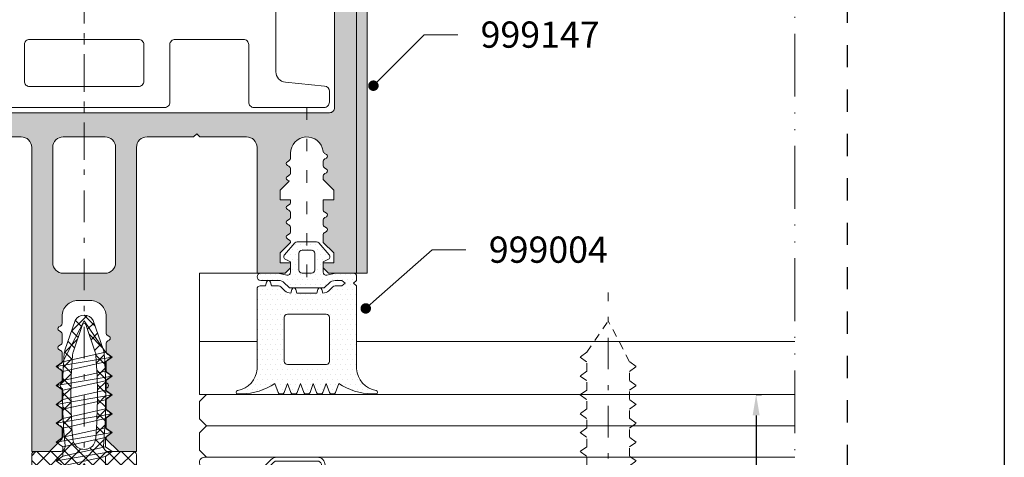
# Model space of a CAD drawing. Units: millimetres. Extents: x -236 to 1417, y 270 to 567.
# Drawn here: x 510 to 604, y 390 to 432 of the extents above; entities that cross this region are included whole.
import ezdxf
from ezdxf import colors
from ezdxf.entities.mleader import LeaderData, LeaderLine
from ezdxf.math import Vec2, Vec3

# ---------------------------------------------------------------- set-up
doc = ezdxf.new("R2010")
doc.units = ezdxf.units.MM
for name, pattern in [('ACAD_ISO03W100', [30, 12, -18]), ('ACAD_ISO12W100', [21, 12, -3, 0, -3, 0, -3]), ('AI-Linetype-1', [4.233333, 2.116667, -2.116667]), ('CENTER2', [13, 6, -3, 1, -3]), ('JIS_02_0.7', [1.35, 0.75, -0.6])]:
    doc.linetypes.add(name, pattern=pattern)
doc.layers.get('DEFPOINTS').update_dxf_attribs({"lineweight": 9})
for name, color, linetype, lineweight in [('0.13_A', 7, 'CENTER2', 13), ('accesorios', 7, 'Continuous', 15), ('aux.', 7, 'Continuous', 15), ('cotas', 250, 'Continuous', 9), ('juntas', 7, 'Continuous', 15), ('perfiles', 7, 'Continuous', 15), ('poliamidas', 7, 'Continuous', 15), ('Sombreado perfiles', 250, 'Continuous', 15), ('Vidrio', 7, 'Continuous', 15)]:
    doc.layers.add(name, color=color, linetype=linetype, lineweight=lineweight)
doc.layers.add('Cajetín', color=1, linetype='Continuous', plot=False)
doc.styles.add('catalogos 2', font='arial.ttf', dxfattribs={"height": 2})
doc.styles.add('catalogos 2.5', font='arial.ttf', dxfattribs={"height": 2.5})
doc.dimstyles.new('1-1', dxfattribs={"dimtxt": 2.5, "dimasz": 2.5, "dimexe": 0.5, "dimexo": 2.5, "dimgap": 1, "dimtad": 1, "dimdec": 1, "dimdsep": 46, "dimtxsty": 'catalogos 2.5', "dimcen": 0, "dimclrd": 256, "dimclre": 256, "dimclrt": 256, "dimadec": 0, "dimazin": 0, "dimtp": 0.2, "dimtm": 0.2, "dimtfac": 0.2, "dimtdec": 1, "dimtmove": 1, "dimatfit": 0, "dimfxl": 0, "dimtolj": 1, "dimtzin": 0, "dimarcsym": 0})

# ---------------------------------------------------------------- blocks, each defined once
blk = doc.blocks.new('999092')
at = {"layer": 'accesorios', "color": 8}
for p, q in [((1.367, 2.04), (0.491, 2.04)), ((3.167, 2.04), (2.291, 2.04)), ((4.967, 2.04), (4.091, 2.04)), ((6.767, 2.04), (5.891, 2.04)), ((7.691, 2.04), (8.567, 2.04)), ((9.491, 2.04), (10.367, 2.04)), ((11.291, 2.04), (12.167, 2.04)), ((13.091, 2.04), (13.967, 2.04)), ((14.891, 2.04), (15.767, 2.04)), ((16.691, 2.04), (17.567, 2.04)), ((18.491, 2.04), (19.367, 2.04)), ((20.291, 2.04), (21.167, 2.04)), ((22.091, 2.04), (22.967, 2.04)), ((23.891, 2.04), (24.767, 2.04)), ((25.691, 2.04), (26.567, 2.04)), ((27.491, 2.04), (28.367, 2.04)), ((29.291, 2.04), (30.167, 2.04)), ((31.091, 2.04), (31.967, 2.04)), ((32.891, 2.04), (33.767, 2.04)), ((34.691, 2.04), (35.567, 2.04)), ((36.491, 2.04), (37.367, 2.04)), ((38.291, 2.04), (39.167, 2.04)), ((40.091, 2.04), (44, 0)), ((40.991, -2.04), (44, 0)), ((1.391, -2.04), (2.267, -2.04)), ((3.191, -2.04), (4.067, -2.04)), ((4.991, -2.04), (5.867, -2.04)), ((6.791, -2.04), (7.667, -2.04)), ((8.591, -2.04), (9.467, -2.04)), ((10.391, -2.04), (11.267, -2.04)), ((12.191, -2.04), (13.067, -2.04)), ((13.991, -2.04), (14.867, -2.04)), ((15.791, -2.04), (16.667, -2.04)), ((17.591, -2.04), (18.467, -2.04)), ((19.391, -2.04), (20.267, -2.04)), ((21.191, -2.04), (22.067, -2.04)), ((22.991, -2.04), (23.867, -2.04)), ((24.791, -2.04), (25.667, -2.04)), ((26.591, -2.04), (27.467, -2.04)), ((28.391, -2.04), (29.267, -2.04)), ((30.191, -2.04), (31.067, -2.04)), ((31.991, -2.04), (32.867, -2.04)), ((33.791, -2.04), (34.667, -2.04)), ((35.591, -2.04), (36.467, -2.04)), ((37.391, -2.04), (38.267, -2.04)), ((39.191, -2.04), (40.067, -2.04))]:
    blk.add_line(p, q, dxfattribs=at)
blk.add_lwpolyline([(-2.273, -5.301), (0, -5.5), (0, 5.5), (-2.273, 5.301, 0.138594), (-3.972, 0.71), (-3.8, 0.71), (-3.8, -0.71), (-3.971, -0.724, 0.138203)], format="xyb", close=True, dxfattribs=at)
for points in [[(0, 2.64), (0.029, 2.68), (0.491, 2.04), (0.491, 2.04)], [(0.929, -2.68), (0.029, 2.68)], [(0.491, 2.04), (1.391, -2.04)], [(1.367, 2.04), (1.829, 2.68), (2.291, 2.04), (2.293, 2.032)], [(2.267, -2.04), (1.367, 2.04)], [(2.729, -2.68), (1.829, 2.68)], [(2.291, 2.04), (3.191, -2.04)], [(3.167, 2.04), (3.629, 2.68), (4.091, 2.04), (4.093, 2.032)], [(4.067, -2.04), (3.167, 2.04)], [(4.529, -2.68), (3.629, 2.68)], [(4.091, 2.04), (4.991, -2.04)], [(4.967, 2.04), (5.429, 2.68), (5.891, 2.04), (5.893, 2.032)], [(5.867, -2.04), (4.967, 2.04)], [(6.329, -2.68), (5.429, 2.68)], [(5.891, 2.04), (6.791, -2.04)], [(6.767, 2.04), (7.229, 2.68), (7.691, 2.04), (7.693, 2.032)], [(7.667, -2.04), (6.767, 2.04)], [(8.129, -2.68), (7.229, 2.68)], [(7.691, 2.04), (8.591, -2.04)], [(8.567, 2.04), (9.029, 2.68), (9.491, 2.04), (9.493, 2.032)], [(9.467, -2.04), (8.567, 2.04)], [(9.929, -2.68), (9.029, 2.68)], [(9.491, 2.04), (10.391, -2.04)], [(10.367, 2.04), (10.829, 2.68), (11.291, 2.04), (11.293, 2.032)], [(11.267, -2.04), (10.367, 2.04)], [(11.729, -2.68), (10.829, 2.68)], [(11.291, 2.04), (12.191, -2.04)], [(12.167, 2.04), (12.629, 2.68), (13.091, 2.04), (13.093, 2.032)], [(13.067, -2.04), (12.167, 2.04)], [(13.529, -2.68), (12.629, 2.68)], [(13.091, 2.04), (13.991, -2.04)], [(13.967, 2.04), (14.429, 2.68), (14.891, 2.04), (14.893, 2.032)], [(14.867, -2.04), (13.967, 2.04)], [(15.329, -2.68), (14.429, 2.68)], [(14.891, 2.04), (15.791, -2.04)], [(15.767, 2.04), (16.229, 2.68), (16.691, 2.04), (16.693, 2.032)], [(16.667, -2.04), (15.767, 2.04)], [(17.129, -2.68), (16.229, 2.68)], [(16.691, 2.04), (17.591, -2.04)], [(17.567, 2.04), (18.029, 2.68), (18.491, 2.04), (18.493, 2.032)], [(18.467, -2.04), (17.567, 2.04)], [(18.929, -2.68), (18.029, 2.68)], [(18.491, 2.04), (19.391, -2.04)], [(19.367, 2.04), (19.829, 2.68), (20.291, 2.04), (20.293, 2.032)], [(20.267, -2.04), (19.367, 2.04)], [(20.729, -2.68), (19.829, 2.68)], [(20.291, 2.04), (21.191, -2.04)], [(21.167, 2.04), (21.629, 2.68), (22.091, 2.04), (22.093, 2.032)], [(22.067, -2.04), (21.167, 2.04)], [(22.529, -2.68), (21.629, 2.68)], [(22.091, 2.04), (22.991, -2.04)], [(22.967, 2.04), (23.429, 2.68), (23.891, 2.04), (23.893, 2.032)], [(23.867, -2.04), (22.967, 2.04)], [(24.329, -2.68), (23.429, 2.68)], [(23.891, 2.04), (24.791, -2.04)], [(24.767, 2.04), (25.229, 2.68), (25.691, 2.04), (25.693, 2.032)], [(25.667, -2.04), (24.767, 2.04)], [(26.129, -2.68), (25.229, 2.68)], [(25.691, 2.04), (26.591, -2.04)], [(26.567, 2.04), (27.029, 2.68), (27.491, 2.04), (27.493, 2.032)], [(27.467, -2.04), (26.567, 2.04)], [(27.929, -2.68), (27.029, 2.68)], [(27.491, 2.04), (28.391, -2.04)], [(28.367, 2.04), (28.829, 2.68), (29.291, 2.04), (29.293, 2.032)], [(29.267, -2.04), (28.367, 2.04)], [(29.729, -2.68), (28.829, 2.68)], [(29.291, 2.04), (30.191, -2.04)], [(30.167, 2.04), (30.629, 2.68), (31.091, 2.04), (31.093, 2.032)], [(31.067, -2.04), (30.167, 2.04)], [(31.529, -2.68), (30.629, 2.68)], [(31.091, 2.04), (31.991, -2.04)], [(31.967, 2.04), (32.429, 2.68), (32.891, 2.04), (32.893, 2.032)], [(32.867, -2.04), (31.967, 2.04)], [(33.329, -2.68), (32.429, 2.68)], [(32.891, 2.04), (33.791, -2.04)], [(33.767, 2.04), (34.229, 2.68), (34.691, 2.04), (34.693, 2.032)], [(34.667, -2.04), (33.767, 2.04)], [(35.129, -2.68), (34.229, 2.68)], [(34.691, 2.04), (35.591, -2.04)], [(35.567, 2.04), (36.029, 2.68), (36.491, 2.04), (36.493, 2.032)], [(36.467, -2.04), (35.567, 2.04)], [(36.929, -2.68), (36.029, 2.68)], [(36.491, 2.04), (37.391, -2.04)], [(37.367, 2.04), (37.829, 2.68), (38.291, 2.04), (38.293, 2.032)], [(38.267, -2.04), (37.367, 2.04)], [(38.729, -2.68), (37.829, 2.68)], [(38.291, 2.04), (39.191, -2.04)], [(39.167, 2.04), (39.629, 2.68), (40.091, 2.04), (40.093, 2.032)], [(40.067, -2.04), (39.167, 2.04)], [(40.529, -2.68), (39.629, 2.68)], [(40.091, 2.04), (40.991, -2.04)], [(0.467, -2.04), (0, 0.078)], [(0.467, -2.04), (0, -2.04)], [(1.391, -2.04), (0.929, -2.68), (0.467, -2.04), (0.467, -2.04)], [(3.191, -2.04), (2.729, -2.68), (2.267, -2.04), (2.267, -2.04)], [(4.991, -2.04), (4.529, -2.68), (4.067, -2.04), (4.067, -2.04)], [(6.791, -2.04), (6.329, -2.68), (5.867, -2.04), (5.867, -2.04)], [(8.591, -2.04), (8.129, -2.68), (7.667, -2.04), (7.667, -2.04)], [(10.391, -2.04), (9.929, -2.68), (9.467, -2.04), (9.467, -2.04)], [(12.191, -2.04), (11.729, -2.68), (11.267, -2.04), (11.267, -2.04)], [(13.991, -2.04), (13.529, -2.68), (13.067, -2.04), (13.067, -2.04)], [(15.791, -2.04), (15.329, -2.68), (14.867, -2.04), (14.867, -2.04)], [(17.591, -2.04), (17.129, -2.68), (16.667, -2.04), (16.667, -2.04)], [(19.391, -2.04), (18.929, -2.68), (18.467, -2.04), (18.467, -2.04)], [(21.191, -2.04), (20.729, -2.68), (20.267, -2.04), (20.267, -2.04)], [(22.991, -2.04), (22.529, -2.68), (22.067, -2.04), (22.067, -2.04)], [(24.791, -2.04), (24.329, -2.68), (23.867, -2.04), (23.867, -2.04)], [(26.591, -2.04), (26.129, -2.68), (25.667, -2.04), (25.667, -2.04)], [(28.391, -2.04), (27.929, -2.68), (27.467, -2.04), (27.467, -2.04)], [(30.191, -2.04), (29.729, -2.68), (29.267, -2.04), (29.267, -2.04)], [(31.991, -2.04), (31.529, -2.68), (31.067, -2.04), (31.067, -2.04)], [(33.791, -2.04), (33.329, -2.68), (32.867, -2.04), (32.867, -2.04)], [(35.591, -2.04), (35.129, -2.68), (34.667, -2.04), (34.667, -2.04)], [(37.391, -2.04), (36.929, -2.68), (36.467, -2.04), (36.467, -2.04)], [(39.191, -2.04), (38.729, -2.68), (38.267, -2.04), (38.267, -2.04)], [(40.991, -2.04), (40.529, -2.68), (40.067, -2.04), (40.067, -2.04)]]:
    blk.add_lwpolyline(points, dxfattribs=at)
blk = doc.blocks.new('COR-9841')
at = {"layer": 'juntas'}
h = blk.add_hatch(dxfattribs=at)
h.set_pattern_fill('DOTS', color=256, scale=0.3, angle=180, style=0)
h.set_pattern_definition([(180, (-26.78833, 5.55593), (-0.238125, -0.47625), [0, -0.47625])])
h.paths.add_polyline_path([(0, -3.926, -0.623977), (-0.484, -4.163, 0.304532), (-6.821, -4.373, 1), (-6.079, -5.185, -0.553258), (0, -7.4)])
h.paths.add_polyline_path([(16.079, -5.185, 1), (16.821, -4.373, 0.304532), (10.484, -4.163, -0.623977), (10, -3.926), (10, -7.4, -0.553258)])
at = {"layer": 'poliamidas'}
h = blk.add_hatch(dxfattribs=at)
h.set_pattern_fill('ANSI37', color=256, scale=0.3, style=0)
h.set_pattern_definition([(45, (-26.7883, 5.5559), (-0.67352, 0.67352), []), (135, (-26.7883, 5.5559), (-0.67352, -0.67352), [])])
h.paths.add_polyline_path([(2.681, 0), (0.3, 0, 0.414214), (0, -0.3), (0, -11.7, 0.414214), (0.3, -12), (2.108, -12, 0.26795), (2.368, -11.85), (2.858, -11, 0.577349), (2.599, -10.55), (1.5, -10.55), (1.5, -8.258, -0.303347), (1.685, -7.981), (4.894, -6.652, -0.198912), (5.124, -6.652), (8.315, -7.973, -0.303347), (8.5, -8.251), (8.5, -10.55), (7.419, -10.55, 0.577348), (7.159, -11), (7.65, -11.85, 0.26795), (7.91, -12), (9.7, -12, 0.414214), (10, -11.7), (10, -0.3, 0.414214), (9.7, 0), (7.337, 0, -0.442819), (6.84, 0.548, 0.027363), (7.069, 6.012), (7.193, 6.083, 0.577393), (7.193, 6.516), (7.058, 6.594, 0.013562), (6.918, 9.302, 0.06277), (6.842, 9.67), (5.875, 12.5, 0.577351), (4.143, 12.5), (3.175, 9.67, 0.062774), (3.099, 9.302, 0.013561), (2.96, 6.594), (2.825, 6.516, 0.577393), (2.825, 6.083), (2.949, 6.012, 0.027363), (3.178, 0.548, -0.442819)])
h.paths.add_polyline_path([(4.749, -1.492), (4.999, -1.192), (5.249, -1.492), (8, -1.492, -0.414214), (8.5, -1.992), (8.5, -5.978, -0.534511), (8.085, -6.255), (5.698, -5.266, 0.198912), (4.32, -5.266), (1.915, -6.262, -0.534511), (1.5, -5.985), (1.5, -1.992, -0.414214), (2, -1.492)], flags=16)
h.paths.add_polyline_path([(3.913, 1.304, -0.039994), (3.891, 9.162, -0.063169), (3.957, 9.483), (4.856, 12.114, -0.157059), (4.893, 12.163, -0.31935), (5.125, 12.163, -0.15707), (5.162, 12.114), (6.061, 9.483, -0.063165), (6.127, 9.162, -0.039994), (6.104, 1.304, -1.007827)], flags=16)
at = {"layer": 'juntas'}
for points in [[(1.5, -8.258), (1.5, -10.55), (2.599, -10.55, -0.577349), (2.858, -11), (2.368, -11.85, -0.26795), (2.108, -12), (0.3, -12, -0.414214), (0, -11.7), (0, -0.3, -0.414214), (0.3, 0), (2.681, 0, 0.442819), (3.178, 0.548, -0.027363), (2.949, 6.012), (2.825, 6.084, -0.577354), (2.825, 6.516), (2.96, 6.594, -0.013561), (3.099, 9.302, -0.062774), (3.175, 9.67), (4.143, 12.5, -0.577351), (5.875, 12.5), (6.842, 9.67, -0.06277), (6.918, 9.302, -0.013562), (7.058, 6.594), (7.193, 6.516, -0.577354), (7.193, 6.084), (7.069, 6.012, -0.027363), (6.84, 0.548, 0.442819), (7.337, 0), (9.7, 0, -0.414214), (10, -0.3), (10, -11.7, -0.414214), (9.7, -12), (7.91, -12, -0.26795), (7.65, -11.85), (7.159, -11, -0.577349), (7.419, -10.55), (8.5, -10.55), (8.5, -8.251, 0.303347), (8.315, -7.973), (5.124, -6.652, 0.198912), (4.894, -6.652), (1.685, -7.981, 0.303347)], [(5.125, 12.163, 0.31935), (4.893, 12.163, 0.157059), (4.856, 12.114), (3.957, 9.483, 0.063169), (3.891, 9.162, 0.039994), (3.913, 1.304, 1.007827), (6.104, 1.304, 0.039994), (6.127, 9.162, 0.063165), (6.061, 9.483), (5.162, 12.114, 0.15707)], [(1.5, -1.992), (1.5, -5.985, 0.534511), (1.915, -6.262), (4.32, -5.266, -0.198912), (5.698, -5.266), (8.085, -6.255, 0.534511), (8.5, -5.978), (8.5, -1.992, 0.414214), (8, -1.492), (5.249, -1.492), (4.999, -1.192), (4.749, -1.492), (2, -1.492, 0.414214)], [(0, -3.926, -0.623977), (-0.484, -4.163, 0.304532), (-6.821, -4.373, 1), (-6.079, -5.185, -0.553258), (0, -7.4)], [(16.079, -5.185, 1), (16.821, -4.373, 0.304532), (10.484, -4.163, -0.623977), (10, -3.926), (10, -7.4, -0.553258)]]:
    blk.add_lwpolyline(points, format="xyb", close=True, dxfattribs=at)
blk = doc.blocks.new('999004')
at = {"layer": 'juntas'}
h = blk.add_hatch(dxfattribs=at)
h.set_pattern_fill('DOTS', color=256, scale=0.3, angle=180, style=0)
h.paths.add_polyline_path([(9.5, -1.5, 0.414214), (9.2, -1.2), (8.687, -1.2), (8.593, -0.848, 0.767327), (8.207, -0.848), (8.113, -1.2), (7.441, -1.2, 0.198912), (7.229, -1.288), (6.851, -1.666, -0.198912), (6.286, -1.9), (6.191, -1.548, 0.767327), (5.805, -1.548), (5.711, -1.9), (3.789, -1.9), (3.695, -1.548, 0.767327), (3.309, -1.548), (3.214, -1.9, -0.198912), (2.649, -1.666), (2.271, -1.288, 0.198912), (2.059, -1.2), (1.4, -1.2), (1.1, -0.95), (1.4, -0.7), (2.059, -0.7, -0.198912), (2.624, -0.934), (3.002, -1.312, 0.198912), (3.214, -1.4), (6.286, -1.4, 0.198912), (6.498, -1.312), (6.876, -0.934, -0.232168), (7.441, -0.7), (9.15, -0.7, 1), (9.15, 0), (7.5, 0), (6.668, -0.192, -0.482381), (6.3, 0.1), (6.3, 1.1), (6.765, 1.294, 0.51114), (6.877, 1.767), (5.898, 2.896, 0.217506), (5.671, 3), (3.829, 3, 0.217506), (3.602, 2.896), (2.623, 1.767, 0.51114), (2.735, 1.294), (3.2, 1.1), (3.2, 0.1, -0.482381), (2.832, -0.192), (2, 0), (0.3, 0, 0.414214), (0, -0.3), (0, -0.7), (0.3, -0.95), (0, -1.2), (0, -9.106, -0.350059), (-1.865, -11.18, 0.920837), (-1.839, -11.5), (-1.457, -11.5, 0.153266), (1.69, -10.5), (2.001, -11.367, 0.31667), (2.189, -11.5), (2.415, -11.5, 0.31667), (2.603, -11.367), (2.914, -10.5), (3.225, -11.367, 0.31667), (3.413, -11.5), (3.639, -11.5, 0.31667), (3.827, -11.367), (4.138, -10.5), (4.449, -11.367, 0.31667), (4.637, -11.5), (4.863, -11.5, 0.31667), (5.051, -11.367), (5.362, -10.5), (5.673, -11.367, 0.31667), (5.861, -11.5), (6.087, -11.5, 0.31667), (6.275, -11.367), (6.586, -10.5), (6.9, -11.368, 0.315777), (7.088, -11.5), (7.308, -11.5, 0.315777), (7.496, -11.368), (7.81, -10.5, 0.153266), (10.957, -11.5), (11.339, -11.5, 0.920837), (11.365, -11.18, -0.350059), (9.5, -9.106)])
h.paths.add_polyline_path([(2.869, -8.708), (6.6, -8.708, 0.414214), (6.9, -8.408), (6.9, -4.2, 0.414214), (6.6, -3.9), (2.9, -3.9, 0.414214), (2.6, -4.2), (2.6, -8.407, 0.381789)], flags=16)
h.paths.add_polyline_path([(5.2, 0), (4.3, 0, -0.414214), (4, 0.3), (4, 1.9, -0.414214), (4.3, 2.2), (5.2, 2.2, -0.414214), (5.5, 1.9), (5.5, 0.3, -0.414214)], flags=16)
for points in [[(9.5, -1.5), (9.5, -9.106), (9.5, -9.106), (9.5, -9.106), (9.5, -9.106), (9.5, -9.106), (9.5, -9.106, 0.350059), (11.365, -11.18, -0.920837), (11.339, -11.5), (10.957, -11.5, -0.153266), (7.81, -10.5), (7.496, -11.368, -0.315777), (7.308, -11.5), (7.088, -11.5, -0.315777), (6.9, -11.368), (6.586, -10.5), (6.275, -11.367, -0.31667), (6.087, -11.5), (5.861, -11.5, -0.31667), (5.673, -11.367), (5.362, -10.5), (5.051, -11.367, -0.31667), (4.863, -11.5), (4.637, -11.5, -0.31667), (4.449, -11.367), (4.138, -10.5), (3.827, -11.367, -0.31667), (3.639, -11.5), (3.413, -11.5, -0.31667), (3.225, -11.367), (2.914, -10.5), (2.603, -11.367, -0.31667), (2.415, -11.5), (2.189, -11.5, -0.31667), (2.001, -11.367), (1.69, -10.5, -0.153266), (-1.457, -11.5), (-1.839, -11.5, -0.920837), (-1.865, -11.18, 0.350059), (0, -9.106), (0, -9.106), (0, -9.106), (0, -9.106), (0, -9.106), (0, -9.106), (0, -1.2), (0, -1.2), (0.3, -0.95), (0, -0.7), (0, -0.3, -0.414214), (0.3, 0), (2, 0), (2.832, -0.192, 0.482381), (3.2, 0.1), (3.2, 1.1), (2.735, 1.294, -0.51114), (2.623, 1.767), (3.602, 2.896, -0.217506), (3.829, 3), (5.671, 3, -0.217506), (5.898, 2.896), (6.877, 1.767, -0.51114), (6.765, 1.294), (6.3, 1.1), (6.3, 0.1, 0.482381), (6.668, -0.192), (7.5, 0), (9.15, 0, -1), (9.15, -0.7), (7.441, -0.7, 0.232168), (6.876, -0.934), (6.498, -1.312, -0.198912), (6.286, -1.4), (3.214, -1.4, -0.198912), (3.002, -1.312), (2.624, -0.934, 0.198912), (2.059, -0.7), (1.4, -0.7), (1.1, -0.95), (1.4, -1.2), (2.059, -1.2, -0.198912), (2.271, -1.288), (2.649, -1.666, 0.198912), (3.214, -1.9), (3.309, -1.548, -0.767327), (3.695, -1.548), (3.789, -1.9), (5.711, -1.9), (5.805, -1.548, -0.767327), (6.191, -1.548), (6.286, -1.9, 0.198912), (6.851, -1.666), (7.229, -1.288, -0.198912), (7.441, -1.2), (8.113, -1.2), (8.207, -0.848, -0.767327), (8.593, -0.848), (8.687, -1.2), (9.2, -1.2, -0.414214), (9.5, -1.5)], [(4.3, 2.2, 0.414214), (4, 1.9), (4, 0.3, 0.414214), (4.3, 0), (5.2, 0, 0.414214), (5.5, 0.3), (5.5, 1.9, 0.414214), (5.2, 2.2)], [(6.6, -3.9), (2.9, -3.9, 0.414214), (2.6, -4.2), (2.6, -8.408, 0.380803), (2.869, -8.708), (6.6, -8.708, 0.414214), (6.9, -8.408), (6.9, -4.2, 0.414214)]]:
    blk.add_lwpolyline(points, format="xyb", close=True, dxfattribs=at)
blk = doc.blocks.new('_Dot')
at = {"color": 0, "linetype": 'ByBlock', "lineweight": -2}
blk.add_line((-0.5, 0), (-1, 0), dxfattribs=at)
at = {"color": 0, "linetype": 'ByBlock', "const_width": 0.5}
blk.add_lwpolyline([(-0.25, 0, 1), (0.25, 0, 1)], format="xyb", close=True, dxfattribs=at)
blk = doc.blocks.new('intercalario 16')
blk.add_lwpolyline([(7.388, -8), (0.492, -8, -0.534962), (0.038, -7.319, 0.177015), (0.038, 7.319, -0.534962), (0.492, 8), (7.388, 8)], format="xyb")
for points in [[(12, -7.262), (12, -4.246), (11.754, -4), (12, -3.754), (12, 3.762), (11.754, 4.008), (12, 4.253), (12, 7.262, 0.414214), (11.262, 8), (7.388, 8, 0.198912), (6.866, 7.784), (5.331, 6.249, 0.198912), (5.115, 5.727), (5.115, -5.727, 0.198912), (5.331, -6.249), (6.866, -7.784, 0.198912), (7.388, -8), (11.262, -8, 0.414214)], [(7.388, -7.646, -0.198912), (7.116, -7.534), (5.581, -5.999, -0.198912), (5.469, -5.727), (5.469, 5.727, -0.198912), (5.581, 5.999), (7.116, 7.534, -0.198912), (7.388, 7.646), (11.262, 7.646, -0.414214), (11.646, 7.262), (11.646, -7.262, -0.414214), (11.262, -7.646)]]:
    blk.add_lwpolyline(points, format="xyb", close=True)
blk = doc.blocks.new('*D27')
at = {"layer": 'cotas', "lineweight": -2, "transparency": 16777216}
for p, q in [((580.696, 396.21), (581.196, 396.21)), ((580.696, 394.21), (580.696, 370.21)), ((580.696, 368.21), (581.196, 368.21))]:
    blk.add_line(p, q, dxfattribs=at)
at = {"layer": 'cotas', "transparency": 16777216}
for points in [[(580.363, 394.21), (581.03, 394.21), (580.696, 396.21)], [(580.363, 370.21), (581.03, 370.21), (580.696, 368.21)]]:
    blk.add_solid(points, dxfattribs=at)
at = {"layer": 'DEFPOINTS', "color": 0, "transparency": 16777216}
for p in [(580.196, 396.21), (580.196, 368.21), (580.696, 368.21)]:
    blk.add_point(p, dxfattribs=at)
at = {"layer": 'cotas', "transparency": 16777216, "insert": (579.175, 382.21), "char_height": 2, "attachment_point": 5, "rotation": 90, "style": 'catalogos 2'}
blk.add_mtext('\\A1;28', dxfattribs=at)

msp = doc.modelspace()

# ---------------------------------------------------------------- hatches: boundary and pattern name
at = {"layer": 'juntas'}
h = msp.add_hatch(dxfattribs=at)
h.set_pattern_fill('DOTS', color=256, scale=0.3, angle=360, style=0)
h.set_pattern_definition([(360, (-100.79756, -616.54064), (0.238125, -0.47625), [0, -0.47625])])
h.paths.add_polyline_path([(543.58, 407.76), (542.58, 407.76), (542.58, 511.76), (543.58, 511.76)])
at = {"layer": 'Sombreado perfiles'}
h = msp.add_hatch(color=256, dxfattribs=at)
h.paths.add_polyline_path([(510.58, 420.76, -0.414214), (511.58, 419.76), (511.58, 390.76), (513.28, 390.76), (514.48, 391.96), (514.48, 392.94, 0.267949), (514.33, 393.2), (514.18, 393.286, -0.57735), (514.18, 393.633), (514.33, 393.719, 0.267949), (514.48, 393.979), (514.48, 394.74, 0.267949), (514.33, 395), (514.18, 395.086, -0.57735), (514.18, 395.433), (514.33, 395.519, 0.267949), (514.48, 395.779), (514.48, 396.54, 0.267949), (514.33, 396.8), (514.18, 396.886, -0.57735), (514.18, 397.233), (514.33, 397.319, 0.267949), (514.48, 397.579), (514.48, 398.34, 0.267949), (514.33, 398.6), (514.18, 398.686, -0.57735), (514.18, 399.033), (514.33, 399.119, 0.267949), (514.48, 399.379), (514.48, 400.14, 0.267949), (514.33, 400.4), (514.18, 400.486, -0.57735), (514.18, 400.833), (514.33, 400.919, 0.267949), (514.48, 401.179), (514.48, 401.94, 0.267949), (514.33, 402.2), (514.18, 402.286, -0.57735), (514.18, 402.633), (514.33, 402.719, 0.266589), (514.48, 402.978), (514.48, 403.66, -0.414214), (515.98, 405.16), (517.18, 405.16, -0.414214), (518.68, 403.66), (518.68, 402.079, 0.267949), (518.83, 401.819), (518.98, 401.733, -0.57735), (518.98, 401.386), (518.83, 401.3, 0.267949), (518.68, 401.04), (518.68, 400.279, 0.267949), (518.83, 400.019), (518.98, 399.933, -0.57735), (518.98, 399.586), (518.83, 399.5, 0.267949), (518.68, 399.24), (518.68, 398.479, 0.267949), (518.83, 398.219), (518.98, 398.133, -0.57735), (518.98, 397.786), (518.83, 397.7, 0.267949), (518.68, 397.44), (518.68, 396.679, 0.267949), (518.83, 396.419), (518.98, 396.333, -0.57735), (518.98, 395.986), (518.83, 395.9, 0.267949), (518.68, 395.64), (518.68, 394.879, 0.267949), (518.83, 394.619), (518.98, 394.533, -0.57735), (518.98, 394.186), (518.83, 394.1, 0.267949), (518.68, 393.84), (518.68, 393.079, 0.267949), (518.83, 392.819), (518.98, 392.733, -0.57735), (518.98, 392.386), (518.83, 392.3, 0.35762), (518.696, 391.944), (519.88, 390.76), (521.58, 390.76), (521.58, 419.76, -0.414214), (522.58, 420.76), (527.03, 420.76), (527.33, 421.06), (527.63, 420.76), (532.08, 420.76, -0.414214), (533.08, 419.76), (533.08, 407.76), (535.77, 407.76), (536.27, 408.26), (536.27, 408.76), (535.27, 408.76), (535.27, 409.693), (536.27, 410.69, 0.277027), (536.12, 410.959), (535.97, 411.046, -0.57735), (535.97, 411.392), (536.12, 411.479, 0.267949), (536.27, 411.739), (536.27, 412.1, 0.267949), (536.12, 412.359), (535.97, 412.446, -0.57735), (535.97, 412.792), (536.12, 412.879, 0.267949), (536.27, 413.139), (536.27, 413.5, 0.267949), (536.12, 413.759), (535.97, 413.846, -0.57735), (535.97, 414.192), (536.12, 414.279, 0.267949), (536.27, 414.539), (536.27, 414.76), (535.27, 414.76), (535.27, 415.693), (536.132, 416.552, 0.011725), (536.12, 416.559), (535.97, 416.646, -0.57735), (535.97, 416.992), (536.12, 417.079, 0.267949), (536.27, 417.339), (536.27, 417.7, 0.267949), (536.12, 417.959), (535.97, 418.046, -0.57735), (535.97, 418.392), (536.12, 418.479, 0.267949), (536.27, 418.739), (536.27, 419.2, -0.935055), (539.376, 419.408, 0.232298), (539.523, 419.189), (539.69, 419.092, -0.57735), (539.69, 418.746), (539.54, 418.659, 0.267949), (539.39, 418.4), (539.39, 418.039, 0.267949), (539.54, 417.779), (539.69, 417.692, -0.57735), (539.69, 417.346), (539.54, 417.259, 0.267949), (539.39, 417), (539.39, 416.69), (540.39, 415.693), (540.39, 414.76), (539.39, 414.76), (539.39, 413.839, 0.267949), (539.54, 413.579), (539.69, 413.492, -0.57735), (539.69, 413.146), (539.54, 413.059, 0.267949), (539.39, 412.8), (539.39, 412.439, 0.267949), (539.54, 412.179), (539.69, 412.092, -0.57735), (539.69, 411.746), (539.54, 411.659, 0.267949), (539.39, 411.4), (539.39, 410.69), (540.39, 409.693), (540.39, 408.76), (539.39, 408.76), (539.39, 408.26), (539.89, 407.76), (542.58, 407.76), (542.58, 512.26, 0.414214), (542.08, 512.76), (491.08, 512.76, 0.414214), (490.58, 512.26), (490.58, 407.76), (493.27, 407.76), (493.77, 408.26), (493.77, 408.76), (492.77, 408.76), (492.77, 409.693), (493.77, 410.69), (493.77, 411.4, 0.267949), (493.62, 411.659), (493.47, 411.746, -0.57735), (493.47, 412.092), (493.62, 412.179, 0.267949), (493.77, 412.439), (493.77, 412.8, 0.267949), (493.62, 413.059), (493.47, 413.146, -0.57735), (493.47, 413.492), (493.62, 413.579, 0.267949), (493.77, 413.839), (493.77, 414.76), (492.77, 414.76), (492.77, 415.693), (493.77, 416.69), (493.77, 417, 0.267949), (493.62, 417.259), (493.47, 417.346, -0.57735), (493.47, 417.692), (493.62, 417.779, 0.267949), (493.77, 418.039), (493.77, 418.4, 0.267949), (493.62, 418.659), (493.47, 418.746, -0.57735), (493.47, 419.092), (493.637, 419.189, 0.232298), (493.784, 419.408, -0.935055), (496.89, 419.2), (496.89, 418.739, 0.267949), (497.04, 418.479), (497.19, 418.392, -0.57735), (497.19, 418.046), (497.04, 417.959, 0.267949), (496.89, 417.7), (496.89, 417.339, 0.267949), (497.04, 417.079), (497.19, 416.992, -0.57735), (497.19, 416.646), (497.04, 416.559, 0.011725), (497.028, 416.552), (497.89, 415.693), (497.89, 414.76), (496.89, 414.76), (496.89, 414.539, 0.267949), (497.04, 414.279), (497.19, 414.192, -0.57735), (497.19, 413.846), (497.04, 413.759, 0.267949), (496.89, 413.5), (496.89, 413.139, 0.267949), (497.04, 412.879), (497.19, 412.792, -0.57735), (497.19, 412.446), (497.04, 412.359, 0.267949), (496.89, 412.1), (496.89, 411.739, 0.267949), (497.04, 411.479), (497.19, 411.392, -0.57735), (497.19, 411.046), (497.04, 410.959, 0.277027), (496.89, 410.69), (497.89, 409.693), (497.89, 408.76), (496.89, 408.76), (496.89, 408.26), (497.39, 407.76), (500.08, 407.76), (500.08, 419.76, -0.414214), (501.08, 420.76), (505.53, 420.76), (505.83, 421.06), (506.13, 420.76)])
h.paths.add_polyline_path([(493.18, 423.06, -0.414214), (492.68, 423.56), (492.68, 434.06), (494.83, 434.06), (494.83, 435.56), (492.68, 435.56), (492.68, 493.86), (494.83, 493.86), (494.83, 495.36), (492.68, 495.36), (492.68, 507.76, -0.414214), (493.18, 508.26), (501.78, 508.26), (502.48, 506.36), (503.58, 506.36), (503.58, 508.26), (529.58, 508.26), (529.58, 506.36), (530.68, 506.36), (531.38, 508.26), (539.98, 508.26, -0.414214), (540.48, 507.76), (540.48, 495.36), (538.33, 495.36), (538.33, 493.86), (540.48, 493.86), (540.48, 435.56), (538.33, 435.56), (538.33, 434.06), (540.48, 434.06), (540.48, 423.56, -0.414214), (539.98, 423.06)], flags=16)
h.paths.add_polyline_path([(514.58, 420.76, 0.414214), (513.58, 419.76), (513.58, 408.76, 0.414214), (514.58, 407.76), (518.58, 407.76, 0.414214), (519.58, 408.76), (519.58, 419.76, 0.414214), (518.58, 420.76)], flags=17)

# ---------------------------------------------------------------- linework, layer by layer
at = {"layer": '0.13_A', "ltscale": 0.5}
for p, q in [((516.58, 341.142), (516.58, 517.014)), ((516.58, 512.56), (516.58, 418.56))]:
    msp.add_line(p, q, dxfattribs=at)
at = {"layer": '0.13_A', "color": 8, "ltscale": 0.5}
msp.add_line((566.58, 353.101), (566.58, 405.911), dxfattribs=at)
at = {"layer": 'accesorios', "color": 7, "linetype": 'ACAD_ISO03W100', "ltscale": 0.1}
msp.add_line((537.83, 423.588), (537.83, 406.399), dxfattribs=at)
at = {"layer": 'accesorios', "color": 8, "linetype": 'JIS_02_0.7'}
for p, q in [((564.54, 400.221), (566.58, 403.23)), ((568.62, 399.321), (566.58, 403.23)), ((564.54, 398.421), (564.54, 399.297)), ((568.62, 397.521), (568.62, 398.397)), ((564.54, 396.621), (564.54, 397.497)), ((568.62, 395.721), (568.62, 396.597)), ((564.54, 394.821), (564.54, 395.697)), ((568.62, 393.921), (568.62, 394.797)), ((564.54, 393.021), (564.54, 393.897)), ((568.62, 392.121), (568.62, 392.997)), ((564.54, 391.221), (564.54, 392.097)), ((568.62, 390.321), (568.62, 391.197)), ((564.54, 389.421), (564.54, 390.297))]:
    msp.add_line(p, q, dxfattribs=at)
for points in [[(564.54, 400.221), (563.9, 399.759), (564.54, 399.297), (564.541, 399.297)], [(568.62, 398.397), (569.26, 398.859), (568.62, 399.321), (568.612, 399.323)], [(564.54, 398.421), (563.9, 397.959), (564.54, 397.497), (564.541, 397.497)], [(568.62, 396.597), (569.26, 397.059), (568.62, 397.521), (568.612, 397.523)], [(564.54, 396.621), (563.9, 396.159), (564.54, 395.697), (564.541, 395.697)], [(568.62, 394.797), (569.26, 395.259), (568.62, 395.721), (568.612, 395.723)], [(564.54, 394.821), (563.9, 394.359), (564.54, 393.897), (564.541, 393.897)], [(568.62, 392.997), (569.26, 393.459), (568.62, 393.921), (568.612, 393.923)], [(564.54, 393.021), (563.9, 392.559), (564.54, 392.097), (564.541, 392.097)], [(568.62, 391.197), (569.26, 391.659), (568.62, 392.121), (568.612, 392.123)], [(564.54, 391.221), (563.9, 390.759), (564.54, 390.297), (564.541, 390.297)], [(568.62, 389.397), (569.26, 389.859), (568.62, 390.321), (568.612, 390.323)]]:
    msp.add_lwpolyline(points, dxfattribs=at)
at = {"layer": 'aux.', "linetype": 'ACAD_ISO12W100', "ltscale": 0.5}
msp.add_line((584.374, 338.999), (584.374, 514.684), dxfattribs=at)
at = {"layer": 'Cajetín'}
msp.add_lwpolyline([(604.374, 269.974), (394.374, 269.974), (394.374, 566.971), (604.374, 566.971), (604.374, 269.974)], dxfattribs=at)
at = {"layer": 'Cajetín', "linetype": 'AI-Linetype-1'}
msp.add_lwpolyline([(589.373, 286.878), (409.374, 286.878), (409.374, 526.875), (589.373, 526.875), (589.373, 286.878)], dxfattribs=at)
at = {"layer": 'juntas'}
msp.add_lwpolyline([(543.58, 511.76), (542.58, 511.76), (542.58, 407.76), (543.58, 407.76)], close=True, dxfattribs=at)
at = {"layer": 'perfiles'}
for p, q in [((533.08, 407.76), (527.574, 407.76)), ((527.574, 407.76), (527.574, 396.21)), ((527.574, 401.26), (533.08, 401.26)), ((584.374, 401.26), (542.58, 401.26)), ((527.574, 396.21), (528.241, 396.21))]:
    msp.add_line(p, q, dxfattribs=at)
for points in [[(506.13, 420.76), (510.58, 420.76, -0.414214), (511.58, 419.76), (511.58, 390.76), (513.28, 390.76), (514.48, 391.96), (514.48, 392.94, 0.267949), (514.33, 393.2), (514.18, 393.286, -0.57735), (514.18, 393.633), (514.33, 393.719, 0.267949), (514.48, 393.979), (514.48, 394.74, 0.267949), (514.33, 395), (514.18, 395.086, -0.57735), (514.18, 395.433), (514.33, 395.519, 0.267949), (514.48, 395.779), (514.48, 396.54, 0.267949), (514.33, 396.8), (514.18, 396.886, -0.57735), (514.18, 397.233), (514.33, 397.319, 0.267949), (514.48, 397.579), (514.48, 398.34, 0.267949), (514.33, 398.6), (514.18, 398.686, -0.57735), (514.18, 399.033), (514.33, 399.119, 0.267949), (514.48, 399.379), (514.48, 400.14, 0.267949), (514.33, 400.4), (514.18, 400.486, -0.57735), (514.18, 400.833), (514.33, 400.919, 0.267949), (514.48, 401.179), (514.48, 401.94, 0.267949), (514.33, 402.2), (514.18, 402.286, -0.57735), (514.18, 402.633), (514.33, 402.719, 0.266589), (514.48, 402.978), (514.48, 403.66, -0.414214), (515.98, 405.16), (517.18, 405.16, -0.414214), (518.68, 403.66), (518.68, 402.079, 0.267949), (518.83, 401.819), (518.98, 401.733, -0.57735), (518.98, 401.386), (518.83, 401.3, 0.267949), (518.68, 401.04), (518.68, 400.279, 0.267949), (518.83, 400.019), (518.98, 399.933, -0.57735), (518.98, 399.586), (518.83, 399.5, 0.267949), (518.68, 399.24), (518.68, 398.479, 0.267949), (518.83, 398.219), (518.98, 398.133, -0.57735), (518.98, 397.786), (518.83, 397.7, 0.267949), (518.68, 397.44), (518.68, 396.679, 0.267949), (518.83, 396.419), (518.98, 396.333, -0.57735), (518.98, 395.986), (518.83, 395.9, 0.267949), (518.68, 395.64), (518.68, 394.879, 0.267949), (518.83, 394.619), (518.98, 394.533, -0.57735), (518.98, 394.186), (518.83, 394.1, 0.267949), (518.68, 393.84), (518.68, 393.079, 0.267949), (518.83, 392.819), (518.98, 392.733, -0.57735), (518.98, 392.386), (518.83, 392.3, 0.35762), (518.696, 391.944), (519.88, 390.76), (521.58, 390.76), (521.58, 419.76, -0.414214), (522.58, 420.76), (527.03, 420.76), (527.33, 421.06), (527.63, 420.76), (532.08, 420.76, -0.414214), (533.08, 419.76), (533.08, 407.76), (535.77, 407.76), (536.27, 408.26), (536.27, 408.76), (535.27, 408.76), (535.27, 409.693), (536.27, 410.69, 0.277027), (536.12, 410.959), (535.97, 411.046, -0.57735), (535.97, 411.392), (536.12, 411.479, 0.267949), (536.27, 411.739), (536.27, 412.1, 0.267949), (536.12, 412.359), (535.97, 412.446, -0.57735), (535.97, 412.792), (536.12, 412.879, 0.267949), (536.27, 413.139), (536.27, 413.5, 0.267949), (536.12, 413.759), (535.97, 413.846, -0.57735), (535.97, 414.192), (536.12, 414.279, 0.267949), (536.27, 414.539), (536.27, 414.76), (535.27, 414.76), (535.27, 415.693), (536.132, 416.552, 0.011725), (536.12, 416.559), (535.97, 416.646, -0.57735), (535.97, 416.992), (536.12, 417.079, 0.267949), (536.27, 417.339), (536.27, 417.7, 0.267949), (536.12, 417.959), (535.97, 418.046, -0.57735), (535.97, 418.392), (536.12, 418.479, 0.267949), (536.27, 418.739), (536.27, 419.2, -0.935055), (539.376, 419.408, 0.232298), (539.523, 419.189), (539.69, 419.092, -0.57735), (539.69, 418.746), (539.54, 418.659, 0.267949), (539.39, 418.4), (539.39, 418.039, 0.267949), (539.54, 417.779), (539.69, 417.692, -0.57735), (539.69, 417.346), (539.54, 417.259, 0.267949), (539.39, 417), (539.39, 416.69), (540.39, 415.693), (540.39, 414.76), (539.39, 414.76), (539.39, 413.839, 0.267949), (539.54, 413.579), (539.69, 413.492, -0.57735), (539.69, 413.146), (539.54, 413.059, 0.267949), (539.39, 412.8), (539.39, 412.439, 0.267949), (539.54, 412.179), (539.69, 412.092, -0.57735), (539.69, 411.746), (539.54, 411.659, 0.267949), (539.39, 411.4), (539.39, 410.69), (540.39, 409.693), (540.39, 408.76), (539.39, 408.76), (539.39, 408.26), (539.89, 407.76), (542.58, 407.76), (542.58, 512.26, 0.414214)], [(508.897, 423.56), (524.263, 423.56, 0.414214), (524.763, 424.06), (524.763, 429.56, -0.414214), (525.263, 430.06), (531.78, 430.06, -0.414214), (532.28, 429.56), (532.28, 424.06, 0.414214), (532.78, 423.56), (539.48, 423.56, 0.414214), (539.98, 424.06), (539.98, 425.106, 0.385871), (539.529, 425.604), (535.781, 425.971, -0.385871), (534.879, 426.966), (534.88, 504.353, -0.385871)], [(492.68, 434.06), (492.68, 423.56, 0.414214), (493.18, 423.06), (539.98, 423.06, 0.414214), (540.48, 423.56), (540.48, 434.06)]]:
    msp.add_lwpolyline(points, format="xyb", dxfattribs=at)
msp.add_lwpolyline([(584.374, 511.76), (543.58, 511.76), (543.58, 407.76), (542.58, 407.76)], dxfattribs=at)
for points in [[(521.78, 430.06, -0.414214), (522.28, 429.56), (522.28, 426.06, -0.414214), (521.78, 425.56), (511.38, 425.56, -0.414214), (510.88, 426.06), (510.88, 429.56, -0.414214), (511.38, 430.06)], [(514.58, 420.76), (518.58, 420.76, -0.414214), (519.58, 419.76), (519.58, 408.76, -0.414214), (518.58, 407.76), (514.58, 407.76, -0.414214), (513.58, 408.76), (513.58, 419.76, -0.414214)]]:
    msp.add_lwpolyline(points, format="xyb", close=True, dxfattribs=at)
at = {"layer": 'Vidrio'}
for points in [[(584.374, 393.21), (528.241, 393.21), (527.574, 393.876), (527.574, 395.543), (528.241, 396.21), (584.374, 396.21)], [(584.374, 390.21), (528.241, 390.21), (527.574, 390.876), (527.574, 392.543), (528.241, 393.21), (584.374, 393.21)]]:
    msp.add_lwpolyline(points, dxfattribs=at)

# ---------------------------------------------------------------- block references
at = {"xscale": -1}
msp.add_blockref('999004', (542.58, 407.76), dxfattribs=at)
msp.add_blockref('COR-9841', (511.58, 390.76))
at = {"rotation": 90.00000000000001}
msp.add_blockref('999092', (516.58, 359.23), dxfattribs=at)
at = {"layer": 'Vidrio', "xscale": -1, "rotation": 180}
msp.add_blockref('intercalario 16', (527.574, 382.21), dxfattribs=at)

# ---------------------------------------------------------------- dimensions: what is measured, and where the dimension line sits
at = {"layer": 'cotas'}
dim = msp.add_linear_dim(base=(580.696, 368.21), p1=(580.196, 396.21), p2=(580.196, 368.21), angle=90, dimstyle='1-1', override={"dimasz": 2, "dimexo": 0.5, "dimgap": 0.5, "dimtxsty": 'catalogos 2'}, dxfattribs=at)
dim.commit()
dim.dimension.update_dxf_attribs({"geometry": '*D27', "text_midpoint": (579.175, 382.21)})

# ---------------------------------------------------------------- leaders
ml = msp.add_multileader_mtext('Standard', dxfattribs=at)
ml.set_content('999147', color=256, style='catalogos 2.5')
ml.set_leader_properties(color=256, linetype='ByLayer', lineweight=-1)
ml.set_arrow_properties(name='DOT')
ml.build(insert=Vec2(0, 0))
ml.multileader.update_dxf_attribs({"arrow_head_size": 1})
ctx = ml.context
ctx.base_point, ctx.char_height, ctx.arrow_head_size, ctx.landing_gap_size, ctx.plane_origin = Vec3(552.222, 430.49), 2.5, 1, 2.185, Vec3(546.862, 413.418)
notes = []
notes.append((ctx, [(0, (1, 1, 0), (549.016, 430.49), (1, 0), 3.207, [(0, [(544.18, 425.642)], 0, [])])]))
ctx.mtext.insert, ctx.mtext.width, ctx.mtext.defined_height, ctx.mtext.flow_direction = Vec3(554.407, 431.761), 22.7928, 2.484, 5
ml = msp.add_multileader_mtext('Standard', dxfattribs=at)
ml.set_content('999004', color=256, style='catalogos 2.5')
ml.set_leader_properties(color=256, linetype='ByLayer', lineweight=-1)
ml.set_arrow_properties(name='DOT')
ml.build(insert=Vec2(0, 0))
ml.multileader.update_dxf_attribs({"arrow_head_size": 1})
ctx = ml.context
ctx.base_point, ctx.char_height, ctx.arrow_head_size, ctx.landing_gap_size, ctx.plane_origin = Vec3(553.008, 409.986), 2.5, 1, 2.185, Vec3(547.648, 396.693)
notes.append((ctx, [(0, (1, 1, 0), (549.802, 409.986), (1, 0), 3.207, [(0, [(543.45, 404.403)], 0, [])])]))
ctx.mtext.insert, ctx.mtext.width, ctx.mtext.defined_height, ctx.mtext.flow_direction = Vec3(555.193, 411.257), 22.7928, 2.484, 5
for ctx, leaders in notes:
    for number, flags, end, landing, length, lines in leaders:
        leader = LeaderData()
        leader.index, (leader.has_last_leader_line, leader.has_dogleg_vector, leader.attachment_direction) = number, flags
        leader.last_leader_point, leader.dogleg_vector, leader.dogleg_length = Vec3(end), Vec3(landing), length
        for number, points, colour, breaks in lines:
            line = LeaderLine()
            line.index, line.vertices, line.color, line.breaks = number, Vec3.list(points), colors.encode_raw_color(colour), breaks
            leader.lines.append(line)
        ctx.leaders.append(leader)

doc.saveas('drawing.dxf')
